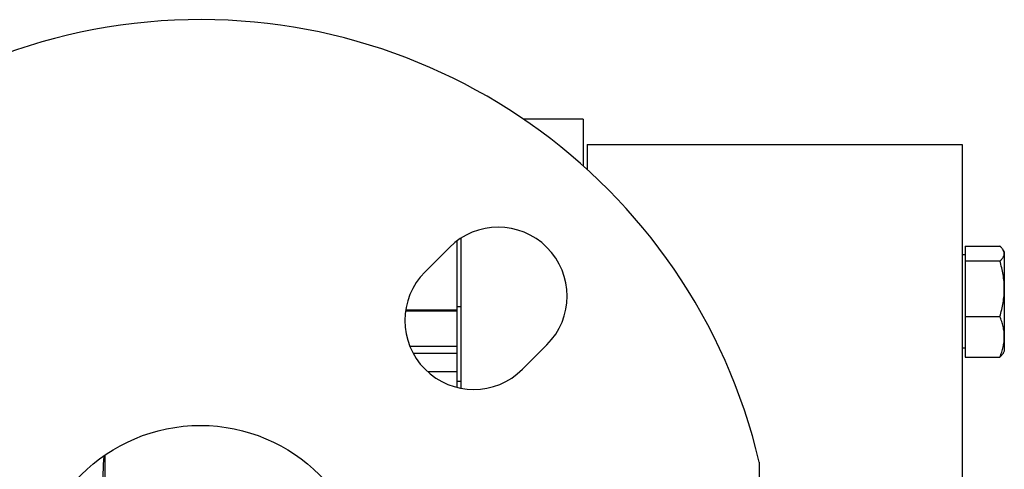
# Model space of a CAD drawing. Units: millimetres. Extents: x -1807 to 876, y -322 to 533.
# Drawn here: x 410 to 539, y -206 to -147 of the extents above; entities that cross this region are included whole.
import ezdxf

# ---------------------------------------------------------------- set-up
doc = ezdxf.new("R2010")
doc.units = ezdxf.units.MM
doc.header["$LTSCALE"] = 19.36
doc.layers.get('0').update_dxf_attribs({"linetype": 'CONTINUOUS'})
doc.layers.add('3_ALL_AXES', color=7, linetype='CONTINUOUS')

msp = doc.modelspace()

# ---------------------------------------------------------------- linework, layer by layer
at = {"color": 7, "linetype": 'CONTINUOUS'}
for p, q in [((484.01, -159.89), (476.22, -159.89)), ((484.01, -159.89), (484.01, -165.99)), ((484.51, -163.21), (533.51, -163.21)), ((484.51, -163.21), (484.51, -166.45)), ((533.51, -163.21), (533.51, -283.41)), ((467.51, -175.8), (467.51, -194.91)), ((468.01, -175.45), (468.01, -195.02)), ((533.91, -176.46), (538.43, -176.46)), ((533.91, -176.46), (533.91, -190.96)), ((539.01, -177.21), (538.88, -176.98)), ((539.01, -177.21), (539.01, -190.21)), ((533.91, -177.61), (533.51, -177.61)), ((533.91, -178.4), (538.43, -178.4)), ((533.91, -185.65), (538.43, -185.65)), ((533.91, -189.81), (533.51, -189.81)), ((539.01, -190.21), (538.88, -190.44)), ((533.91, -190.96), (538.43, -190.96)), ((468.01, -194.17), (467.51, -194.17)), ((421.51, -203.79), (421.51, -221.8)), ((507.01, -204.69), (507.01, -239.1))]:
    msp.add_line(p, q, dxfattribs=at)
at = {"color": 9, "linetype": 'CONTINUOUS'}
for p, q in [((467.51, -184.97), (460.81, -184.97)), ((460.84, -184.77), (467.51, -184.77)), ((468.01, -184.39), (467.51, -184.39)), ((467.51, -189.6), (461.4, -189.6)), ((467.51, -190.48), (461.81, -190.48)), ((467.51, -192.88), (463.71, -192.88))]:
    msp.add_line(p, q, dxfattribs=at)
at = {"color": 7, "linetype": 'CONTINUOUS'}
msp.add_circle((434.01, -221.89), 22, dxfattribs=at)
msp.add_arc((434.01, -221.89), 75, 13.2615, 346.7385, dxfattribs=at)
for points, knots in [([(538.88, -176.98), (538.86, -176.94), (538.8, -176.85), (538.69, -176.72), (538.57, -176.59), (538.48, -176.5), (538.43, -176.46)], [0, 0, 0, 0, 0.227995, 0.470748, 0.728294, 1, 1, 1, 1]), ([(538.43, -178.4), (538.52, -178.33), (538.64, -178.21), (538.77, -178.05), (538.86, -177.93), (538.93, -177.8), (538.98, -177.68), (539.01, -177.56), (539.01, -177.47), (539.01, -177.43)], [0, 0, 0, 0, 0.290656, 0.425029, 0.551897, 0.671606, 0.785057, 0.893803, 1, 1, 1, 1]), ([(539.01, -177.43), (539.01, -177.39), (539.01, -177.32), (538.97, -177.16), (538.92, -177.05), (538.88, -176.98)], [0, 0, 0, 0, 0.238972, 0.482801, 1, 1, 1, 1]), ([(539.01, -182.03), (539.01, -181.72), (538.99, -181.11), (538.87, -180.19), (538.68, -179.29), (538.52, -178.7), (538.43, -178.4)], [0, 0, 0, 0, 0.249738, 0.499602, 0.749678, 1, 1, 1, 1]), ([(538.43, -185.65), (538.52, -185.36), (538.68, -184.77), (538.87, -183.86), (538.99, -182.95), (539.01, -182.34), (539.01, -182.03)], [0, 0, 0, 0, 0.25032, 0.500395, 0.75026, 1, 1, 1, 1]), ([(539.01, -188.31), (539.01, -188.08), (538.99, -187.63), (538.87, -186.96), (538.68, -186.3), (538.52, -185.87), (538.43, -185.65)], [0, 0, 0, 0, 0.246623, 0.494874, 0.745857, 1, 1, 1, 1]), ([(538.43, -190.96), (538.52, -190.75), (538.68, -190.31), (538.87, -189.65), (538.99, -188.98), (539.01, -188.53), (539.01, -188.31)], [0, 0, 0, 0, 0.254141, 0.505123, 0.753374, 1, 1, 1, 1]), ([(538.88, -190.44), (538.86, -190.49), (538.8, -190.58), (538.69, -190.71), (538.57, -190.84), (538.48, -190.92), (538.43, -190.96)], [0, 0, 0, 0, 0.227995, 0.470748, 0.728294, 1, 1, 1, 1])]:
    msp.add_open_spline(points, degree=3, knots=knots, dxfattribs=at)
at = {"color": 9, "linetype": 'CONTINUOUS'}
msp.add_open_spline([(421.38, -203.89), (421.32, -205.37), (421.21, -207.6), (421.05, -210.59), (420.93, -212.86), (420.82, -215.14), (420.7, -218.18), (420.65, -220.47), (420.63, -221.99)], degree=3, knots=[0, 0, 0, 0, 0.245524, 0.370087, 0.495484, 0.621433, 0.747663, 1, 1, 1, 1], dxfattribs=at)
at = {"layer": '3_ALL_AXES', "color": 7, "linetype": 'CONTINUOUS'}
for p, q in [((466.54, -176.64), (463.36, -179.82)), ((476.09, -192.55), (479.27, -189.37))]:
    msp.add_line(p, q, dxfattribs=at)
for centre, start, end in [((472.91, -183), 315, 135), ((469.72, -186.19), 135, 315)]:
    msp.add_arc(centre, 9, start, end, dxfattribs=at)

doc.saveas('drawing.dxf')
